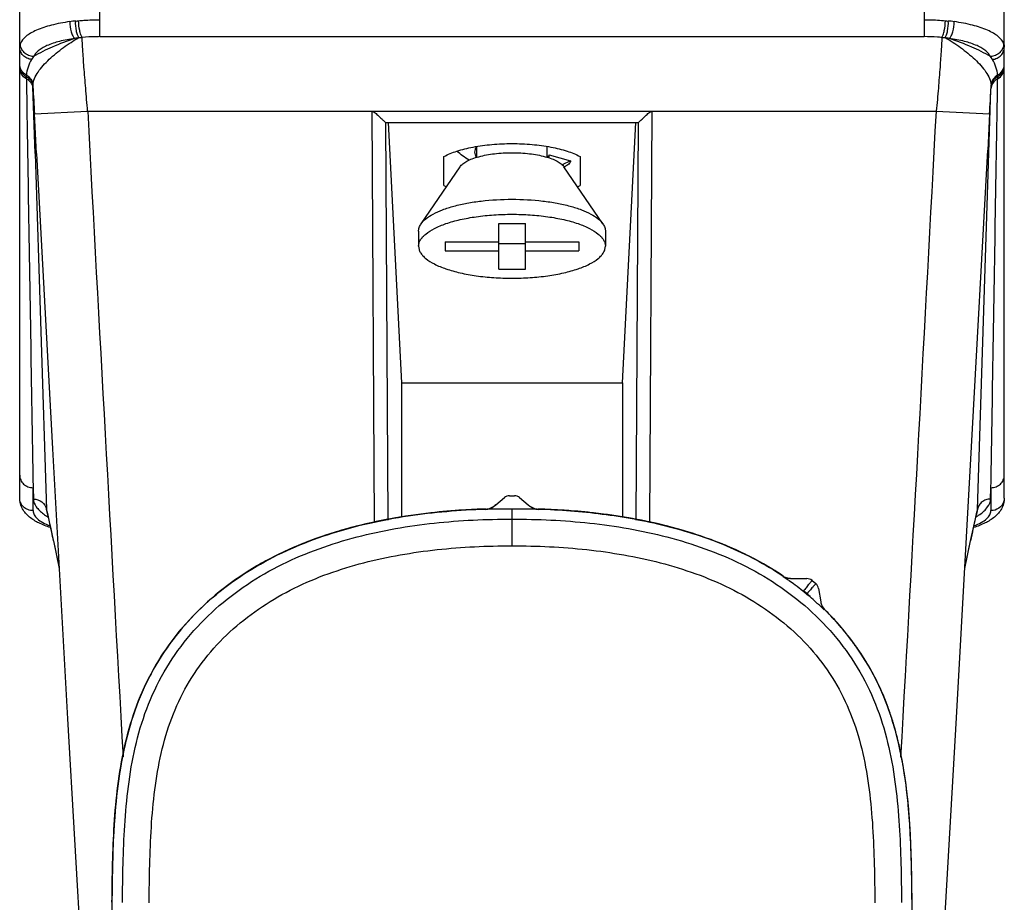
# Model space of a CAD drawing. Units: millimetres. Extents: x 0 to 800, y 0 to 600.
# Drawn here: x 225 to 262, y 76 to 109 of the extents above; entities that cross this region are included whole.
import ezdxf

# ---------------------------------------------------------------- set-up
doc = ezdxf.new("R2010")
doc.units = ezdxf.units.MM
doc.header["$LTSCALE"] = 44
doc.layers.get('0').update_dxf_attribs({"linetype": 'CONTINUOUS'})
doc.layers.add('CUTS', color=7, linetype='CONTINUOUS')
doc.layers.add('DEF_LAYER_CUT_FEAT', color=7, linetype='CONTINUOUS')

msp = doc.modelspace()

# ---------------------------------------------------------------- linework, layer by layer
at = {"color": 9, "linetype": 'Continuous'}
for p, q in [((228.279, 108.175), (228.279, 112.101)), ((259.179, 112.101), (259.179, 108.175)), ((228.279, 108.175), (259.179, 108.175)), ((225.529, 106.598), (225.527, 106.679)), ((261.93, 106.679), (261.929, 106.598)), ((225.855, 103.8), (225.775, 106.299)), ((261.682, 106.299), (261.679, 106.217)), ((225.829, 105.279), (227.826, 105.386)), ((225.908, 103.801), (225.829, 105.279)), ((227.826, 105.386), (238.484, 105.386)), ((238.576, 89.971), (238.484, 105.386)), ((248.973, 105.386), (248.881, 89.971)), ((248.973, 105.386), (259.631, 105.386)), ((259.631, 105.386), (261.628, 105.279)), ((261.628, 105.279), (261.555, 103.917)), ((238.987, 104.96), (239.076, 90.06)), ((248.382, 90.057), (248.471, 104.96)), ((225.855, 103.8), (226.285, 90.467)), ((225.779, 91.279), (225.793, 90.852)), ((225.779, 90.42), (225.779, 91.279)), ((261.664, 90.852), (261.679, 91.279)), ((261.679, 91.279), (261.679, 90.42)), ((242.74, 90.466), (242.739, 90.48)), ((243.729, 89.102), (243.729, 90.479)), ((226.545, 89.292), (226.756, 88.266)), ((226.545, 89.292), (226.554, 89.232)), ((226.557, 89.231), (226.756, 88.265)), ((260.701, 88.266), (260.9, 89.231)), ((260.702, 88.265), (260.912, 89.293)), ((260.903, 89.232), (260.912, 89.292)), ((254.897, 87.186), (254.782, 87.282)), ((255.436, 86.719), (255.427, 86.709))]:
    msp.add_line(p, q, dxfattribs=at)
at = {"color": 7, "linetype": 'Continuous'}
for p, q in [((225.279, 90.89), (225.279, 111.075)), ((262.179, 90.89), (262.179, 111.075)), ((261.565, 102.638), (261.679, 106.217)), ((238.484, 105.386), (248.973, 105.386)), ((238.987, 104.96), (248.471, 104.96)), ((239.092, 104.96), (239.59, 95.208)), ((247.867, 95.208), (248.365, 104.96)), ((242.412, 103.657), (242.412, 104.058)), ((245.046, 103.657), (245.046, 104.058)), ((245.12, 103.634), (245.12, 103.751)), ((245.12, 103.751), (245.919, 103.526)), ((241.179, 102.603), (241.179, 103.684)), ((245.919, 103.526), (245.605, 103.376)), ((246.279, 103.684), (246.279, 102.603)), ((240.32, 101.16), (241.781, 103.299)), ((247.137, 101.16), (245.676, 103.299)), ((261.172, 90.467), (261.565, 102.638)), ((240.229, 100.888), (240.229, 100.324)), ((247.229, 100.888), (247.229, 100.324)), ((239.59, 95.208), (239.59, 90.178)), ((239.59, 95.208), (247.867, 95.208)), ((247.867, 95.208), (247.867, 90.167)), ((243.117, 90.631), (243.445, 90.907)), ((243.638, 90.977), (243.819, 90.977)), ((244.012, 90.907), (244.34, 90.631)), ((226.29, 90.415), (226.285, 90.467)), ((226.291, 90.41), (226.29, 90.415)), ((243.787, 90.479), (243.651, 90.479)), ((244.34, 90.631), (244.402, 90.583)), ((261.167, 90.415), (261.166, 90.41)), ((261.172, 90.467), (261.167, 90.415)), ((249.698, 89.8), (249.693, 89.801)), ((226.554, 89.232), (226.757, 88.249)), ((260.701, 88.249), (260.903, 89.232)), ((254.066, 87.89), (254.171, 87.881)), ((254.171, 87.881), (254.121, 87.883)), ((254.171, 87.881), (254.781, 87.875)), ((254.974, 87.803), (255.112, 87.685)), ((255.213, 87.507), (255.297, 87.006))]:
    msp.add_line(p, q, dxfattribs=at)
for points in [[(225.908, 103.801), (226.507, 92.735), (227.07, 82.617), (227.59, 73.582)], [(259.867, 73.582), (260.389, 82.653), (260.954, 92.808), (261.555, 103.917)], [(226.291, 90.408), (226.331, 90.246), (226.387, 90.006), (226.448, 89.733), (226.513, 89.43), (226.555, 89.231)], [(244.402, 90.583), (244.375, 90.603), (244.34, 90.631)], [(260.903, 89.231), (260.95, 89.454), (261.018, 89.773), (261.081, 90.053), (261.138, 90.294), (261.166, 90.408)], [(253.974, 87.915), (253.935, 87.93), (253.901, 87.945), (253.888, 87.952)], [(254.121, 87.883), (254.065, 87.891), (254.017, 87.901), (253.974, 87.915)]]:
    msp.add_lwpolyline(points, dxfattribs=at)
at = {"color": 9, "linetype": 'Continuous'}
for centre, radius, start, end in [((227.641, 105.232), 3.538, 94.285, 97.9324), ((227.108, 112.396), 3.645, 274.2313, 275.9893), ((260.349, 112.396), 3.645, 264.0107, 265.7687), ((259.816, 105.232), 3.538, 82.0676, 85.715), ((228.107, 104.727), 3.467, 100.1551, 102.7785), ((227.431, 110.846), 2.706, 271.3837, 274.0094), ((260.027, 110.846), 2.706, 265.9906, 268.6163), ((259.35, 104.727), 3.467, 77.2215, 79.8449), ((225.72, 107.141), 0.442, 197.4701, 200.8665), ((226.257, 106.691), 0.73, 176.435, 180.9373), ((261.2, 106.691), 0.73, 359.0627, 3.565), ((261.737, 107.141), 0.441, 339.1959, 342.5233), ((226.41, 106.322), 0.635, 175.9842, 182.0936), ((598.231, 125.199), 372.934, 182.90505, 183.06185), ((-114.346, 125.386), 376.512, 356.93889, 357.0942), ((261.047, 106.322), 0.635, 357.9064, 4.0158), ((7383.374, 486.055), 7165.666, 183.0452143, 183.2389637), ((-6895.101, 486.013), 7164.85, 356.7609831, 356.9547736), ((208.224, 86.056), 18.592, 13.5533, 13.7248), ((244.897, 91.279), 0.854, 234.5276, 236.0105), ((279.234, 86.056), 18.592, 166.2752, 166.4467), ((227.466, 92), 2.14, 232.8677, 235.3238), ((227.687, 92.32), 2.529, 235.326, 237.5919), ((247.84, 78.867), 10.91, 50.4801, 51.4992), ((247.757, 78.75), 11.052, 47.8725, 48.2169), ((247.332, 78.28), 11.686, 47.5965, 47.8721)]:
    msp.add_arc(centre, radius, start, end, dxfattribs=at)
at = {"color": 7, "linetype": 'Continuous'}
for centre, radius, start, end in [((242.178, 104.417), 2.071, 241.1468, 243.8521), ((245.279, 104.417), 2.071, 296.1479, 298.8532), ((243.638, 90.677), 0.3, 90.0002, 130.0005), ((243.819, 90.677), 0.3, 50, 89.9998), ((243.636, 62.876), 27.621, 91.8591, 93.623), ((243.637, 62.859), 27.637, 91.8608, 93.6124), ((242.695, 91.118), 0.644, 294.7271, 298.9172), ((243.71, 57.839), 32.64, 90.104, 90.8158), ((243.736, 56.888), 33.591, 88.9406, 89.9143), ((244.794, 91.171), 0.705, 229.9472, 238.3535), ((244.783, 91.154), 0.684, 236.268, 238.448), ((244.771, 91.136), 0.663, 238.4077, 242.1155), ((244.774, 91.139), 0.667, 238.4469, 240.9885), ((244.762, 91.118), 0.643, 240.9775, 245.5762), ((243.826, 63.007), 27.489, 86.1476, 88.1429), ((243.828, 63.03), 27.466, 86.138, 88.1442), ((244.058, 66.189), 24.298, 82.6812, 86.1892), ((243.991, 65.436), 25.055, 83.7633, 86.1407), ((244.438, 69.102), 21.361, 79.2938, 82.6956), ((244.44, 69.116), 21.347, 79.2661, 82.6934), ((244.908, 71.583), 18.836, 75.2838, 79.2972), ((244.911, 71.596), 18.822, 75.2673, 79.2684), ((246.106, 75.599), 14.643, 66.8661, 71.3968), ((246.111, 75.612), 14.629, 66.8365, 71.3566), ((246.764, 77.132), 12.974, 62.3703, 66.8774), ((246.765, 77.136), 12.97, 62.3114, 66.8471), ((247.134, 77.833), 12.182, 57.5256, 62.3847), ((247.137, 77.839), 12.175, 57.478, 62.3242), ((247.304, 78.113), 11.853, 56.2074, 60.4244), ((247.403, 78.265), 11.673, 56.2021, 57.5002), ((247.404, 78.267), 11.67, 56.202, 57.4526), ((246.033, 76.421), 13.951, 54.6244, 55.3294), ((254.779, 87.575), 0.3, 49.5, 89.5004), ((247.087, 77.903), 12.132, 53.3039, 54.6264), ((247.368, 78.283), 11.66, 51.4739, 53.2993), ((254.917, 87.457), 0.3, 9.5, 49.5), ((247.974, 79.045), 10.705, 49.6259, 51.4663), ((247.975, 79.046), 10.704, 49.626, 51.466), ((247.74, 78.73), 11.078, 48.2218, 49.7533), ((248.265, 79.375), 10.265, 42.2791, 45.6879), ((248.261, 79.371), 10.271, 42.34, 45.6865), ((248.353, 79.451), 10.15, 43.7865, 45.7274), ((248.404, 79.5), 10.079, 39.49, 43.7891), ((248.384, 79.481), 10.107, 37.6756, 42.3455), ((248.624, 79.665), 9.804, 32.1503, 37.6829), ((248.637, 79.674), 9.788, 32.0533, 37.6293), ((248.794, 79.781), 9.598, 28.6592, 33.1519), ((248.85, 79.81), 9.536, 27.2531, 32.1351), ((248.854, 79.813), 9.53, 27.1803, 32.0363), ((248.591, 79.68), 9.825, 21.2844, 27.2375), ((248.573, 79.672), 9.845, 21.1551, 27.1685), ((247.825, 79.392), 10.643, 16.6631, 21.231), ((247.787, 79.378), 10.684, 16.5967, 21.0997), ((242.857, 78.173), 15.763, 8.3155, 11.6784), ((242.802, 78.163), 15.819, 8.3434, 11.6194), ((230.674, 76.861), 28.021, 2.7185, 4.8402), ((230.539, 76.852), 28.156, 2.7175, 4.7336), ((113.545, 74.164), 145.187, 0.62485, 1.05734), ((106.978, 74.066), 151.754, 0.63473, 1.02848), ((331.411, 74.497), 102.684, 179.30251, 180.69749), ((156.046, 74.497), 102.684, 359.30251, 0.69749)]:
    msp.add_arc(centre, radius, start, end, dxfattribs=at)
at = {"color": 9, "linetype": 'Continuous'}
for points, knots in [([(227.153, 108.737), (226.922, 108.705), (226.497, 108.625), (226.006, 108.468), (225.691, 108.311), (225.472, 108.164), (225.343, 108.022), (225.304, 107.918)], [0, 0, 0, 0, 0.335637, 0.619791, 0.738639, 0.84102, 1, 1, 1, 1]), ([(227.153, 108.737), (227.153, 108.609), (227.179, 108.425), (227.257, 108.217), (227.31, 108.134), (227.341, 108.109)], [0, 0, 0, 0, 0.57305, 0.820016, 1, 1, 1, 1]), ([(227.496, 108.14), (227.473, 108.171), (227.436, 108.257), (227.384, 108.463), (227.372, 108.639), (227.377, 108.761)], [0, 0, 0, 0, 0.181988, 0.429411, 1, 1, 1, 1]), ([(227.488, 108.771), (227.553, 108.778), (227.816, 108.801), (228.08, 108.81), (228.279, 108.81)], [0, 0, 0, 0, 0.246361, 1, 1, 1, 1]), ([(227.62, 108.146), (227.598, 108.177), (227.563, 108.263), (227.509, 108.47), (227.49, 108.647), (227.488, 108.771)], [0, 0, 0, 0, 0.176895, 0.424467, 1, 1, 1, 1]), ([(259.179, 108.81), (259.245, 108.81), (259.509, 108.807), (259.773, 108.791), (259.969, 108.771)], [0, 0, 0, 0, 0.252084, 1, 1, 1, 1]), ([(259.837, 108.146), (259.859, 108.177), (259.894, 108.263), (259.948, 108.47), (259.967, 108.647), (259.969, 108.771)], [0, 0, 0, 0, 0.176895, 0.424466, 1, 1, 1, 1]), ([(259.961, 108.14), (259.984, 108.171), (260.021, 108.257), (260.073, 108.463), (260.085, 108.639), (260.08, 108.761)], [0, 0, 0, 0, 0.181984, 0.429408, 1, 1, 1, 1]), ([(260.117, 108.109), (260.147, 108.134), (260.2, 108.217), (260.278, 108.425), (260.304, 108.609), (260.304, 108.737)], [0, 0, 0, 0, 0.180033, 0.427086, 1, 1, 1, 1]), ([(262.154, 107.918), (262.114, 108.022), (261.985, 108.164), (261.766, 108.311), (261.451, 108.468), (260.96, 108.625), (260.535, 108.705), (260.304, 108.737)], [0, 0, 0, 0, 0.15898, 0.261361, 0.380209, 0.664363, 1, 1, 1, 1]), ([(225.776, 106.366), (225.783, 106.448), (225.83, 106.62), (225.967, 106.863), (226.158, 107.102), (226.469, 107.416), (226.911, 107.775), (227.296, 108.028), (227.496, 108.14)], [0, 0, 0, 0, 0.097231, 0.207042, 0.327838, 0.457115, 0.728612, 1, 1, 1, 1]), ([(228.279, 108.175), (228.223, 108.175), (228.003, 108.172), (227.783, 108.161), (227.62, 108.146)], [0, 0, 0, 0, 0.253933, 1, 1, 1, 1]), ([(227.826, 105.386), (227.8, 105.674), (227.753, 106.224), (227.69, 106.992), (227.646, 107.624), (227.625, 107.994), (227.62, 108.146)], [0, 0, 0, 0, 0.312658, 0.599036, 0.834888, 1, 1, 1, 1]), ([(259.837, 108.146), (259.783, 108.151), (259.564, 108.168), (259.344, 108.175), (259.179, 108.175)], [0, 0, 0, 0, 0.247956, 1, 1, 1, 1]), ([(259.837, 108.146), (259.832, 107.994), (259.811, 107.624), (259.767, 106.992), (259.705, 106.224), (259.658, 105.674), (259.631, 105.386)], [0, 0, 0, 0, 0.165112, 0.400964, 0.687341, 1, 1, 1, 1]), ([(259.961, 108.14), (260.162, 108.028), (260.546, 107.775), (260.989, 107.416), (261.3, 107.102), (261.49, 106.863), (261.627, 106.62), (261.675, 106.448), (261.681, 106.366)], [0, 0, 0, 0, 0.271388, 0.542885, 0.672162, 0.792958, 0.902769, 1, 1, 1, 1]), ([(225.279, 107.779), (225.279, 107.791), (225.281, 107.838), (225.291, 107.885), (225.304, 107.918)], [0, 0, 0, 0, 0.257821, 1, 1, 1, 1]), ([(225.722, 107.321), (225.663, 107.327), (225.546, 107.36), (225.399, 107.463), (225.302, 107.609), (225.279, 107.723), (225.279, 107.779)], [0, 0, 0, 0, 0.259303, 0.512901, 0.759039, 1, 1, 1, 1]), ([(225.8, 107.426), (225.735, 107.429), (225.605, 107.459), (225.441, 107.57), (225.331, 107.73), (225.304, 107.856), (225.304, 107.918)], [0, 0, 0, 0, 0.254675, 0.508764, 0.75773, 1, 1, 1, 1]), ([(227.341, 108.109), (227.057, 108.01), (226.53, 107.812), (226.02, 107.568), (225.8, 107.426)], [0, 0, 0, 0, 0.53378, 1, 1, 1, 1]), ([(227.341, 108.109), (227.148, 108.082), (226.794, 108.016), (226.385, 107.884), (226.122, 107.753), (225.94, 107.631), (225.833, 107.512), (225.8, 107.426)], [0, 0, 0, 0, 0.335646, 0.619775, 0.738639, 0.84104, 1, 1, 1, 1]), ([(261.658, 107.426), (261.624, 107.512), (261.517, 107.631), (261.335, 107.753), (261.072, 107.884), (260.663, 108.016), (260.309, 108.082), (260.117, 108.109)], [0, 0, 0, 0, 0.15896, 0.261361, 0.380226, 0.664354, 1, 1, 1, 1]), ([(261.658, 107.426), (261.437, 107.568), (260.927, 107.812), (260.4, 108.01), (260.117, 108.109)], [0, 0, 0, 0, 0.46622, 1, 1, 1, 1]), ([(262.154, 107.918), (262.154, 107.856), (262.127, 107.73), (262.016, 107.57), (261.852, 107.459), (261.723, 107.429), (261.658, 107.426)], [0, 0, 0, 0, 0.242311, 0.491342, 0.745367, 1, 1, 1, 1]), ([(261.735, 107.321), (261.795, 107.327), (261.912, 107.36), (262.058, 107.463), (262.156, 107.609), (262.179, 107.723), (262.179, 107.779)], [0, 0, 0, 0, 0.259326, 0.512852, 0.75898, 1, 1, 1, 1]), ([(262.154, 107.918), (262.166, 107.885), (262.177, 107.838), (262.179, 107.791), (262.179, 107.779)], [0, 0, 0, 0, 0.743764, 1, 1, 1, 1]), ([(225.8, 107.426), (225.792, 107.418), (225.764, 107.385), (225.738, 107.349), (225.722, 107.321)], [0, 0, 0, 0, 0.256916, 1, 1, 1, 1]), ([(261.735, 107.321), (261.73, 107.33), (261.707, 107.368), (261.68, 107.402), (261.658, 107.426)], [0, 0, 0, 0, 0.243193, 1, 1, 1, 1]), ([(225.527, 106.679), (225.454, 106.719), (225.326, 106.837), (225.279, 107.005), (225.279, 107.086)], [0, 0, 0, 0, 0.506626, 1, 1, 1, 1]), ([(225.723, 107.321), (225.671, 107.231), (225.585, 107.042), (225.535, 106.839), (225.529, 106.736)], [0, 0, 0, 0, 0.503569, 1, 1, 1, 1]), ([(261.928, 106.736), (261.922, 106.839), (261.872, 107.042), (261.786, 107.231), (261.735, 107.321)], [0, 0, 0, 0, 0.496431, 1, 1, 1, 1]), ([(261.93, 106.679), (262.003, 106.719), (262.131, 106.837), (262.179, 107.005), (262.179, 107.086)], [0, 0, 0, 0, 0.506626, 1, 1, 1, 1]), ([(225.529, 106.598), (225.455, 106.638), (225.327, 106.755), (225.279, 106.924), (225.279, 107.006)], [0, 0, 0, 0, 0.506653, 1, 1, 1, 1]), ([(225.529, 106.737), (225.479, 106.763), (225.388, 106.834), (225.327, 106.932), (225.308, 106.984)], [0, 0, 0, 0, 0.506096, 1, 1, 1, 1]), ([(225.527, 106.679), (225.597, 106.641), (225.719, 106.532), (225.771, 106.376), (225.775, 106.299)], [0, 0, 0, 0, 0.506551, 1, 1, 1, 1]), ([(225.529, 106.737), (225.596, 106.699), (225.715, 106.592), (225.77, 106.441), (225.776, 106.366)], [0, 0, 0, 0, 0.507154, 1, 1, 1, 1]), ([(261.929, 106.737), (261.861, 106.699), (261.742, 106.592), (261.688, 106.441), (261.681, 106.366)], [0, 0, 0, 0, 0.507283, 1, 1, 1, 1]), ([(261.93, 106.679), (261.86, 106.641), (261.738, 106.532), (261.686, 106.376), (261.682, 106.299)], [0, 0, 0, 0, 0.506551, 1, 1, 1, 1]), ([(261.929, 106.598), (262.002, 106.638), (262.131, 106.755), (262.179, 106.924), (262.179, 107.005)], [0, 0, 0, 0, 0.506653, 1, 1, 1, 1]), ([(261.929, 106.737), (261.979, 106.764), (262.07, 106.834), (262.13, 106.932), (262.15, 106.984)], [0, 0, 0, 0, 0.505968, 1, 1, 1, 1]), ([(225.529, 106.598), (225.549, 105.325), (225.632, 100.219), (225.715, 95.113), (225.779, 91.279)], [0, 0, 0, 0, 0.249159, 1, 1, 1, 1]), ([(225.529, 106.598), (225.599, 106.56), (225.721, 106.451), (225.774, 106.294), (225.778, 106.217)], [0, 0, 0, 0, 0.506576, 1, 1, 1, 1]), ([(261.679, 91.279), (261.7, 92.56), (261.784, 97.666), (261.867, 102.772), (261.929, 106.598)], [0, 0, 0, 0, 0.250793, 1, 1, 1, 1]), ([(261.929, 106.598), (261.859, 106.56), (261.736, 106.451), (261.684, 106.294), (261.679, 106.217)], [0, 0, 0, 0, 0.506576, 1, 1, 1, 1]), ([(225.279, 91.749), (225.279, 91.688), (225.305, 91.562), (225.418, 91.406), (225.584, 91.303), (225.714, 91.279), (225.779, 91.279)], [0, 0, 0, 0, 0.242811, 0.489874, 0.742856, 1, 1, 1, 1]), ([(261.679, 91.279), (261.744, 91.279), (261.874, 91.303), (262.04, 91.406), (262.152, 91.562), (262.179, 91.688), (262.179, 91.749)], [0, 0, 0, 0, 0.257171, 0.510174, 0.757215, 1, 1, 1, 1]), ([(225.779, 90.42), (225.714, 90.42), (225.584, 90.444), (225.418, 90.548), (225.305, 90.704), (225.279, 90.829), (225.279, 90.89)], [0, 0, 0, 0, 0.257168, 0.51015, 0.757191, 1, 1, 1, 1]), ([(225.793, 90.852), (225.79, 90.751), (225.866, 90.59), (226.02, 90.42), (226.119, 90.335), (226.174, 90.294)], [0, 0, 0, 0, 0.438987, 0.703124, 1, 1, 1, 1]), ([(225.793, 90.852), (225.906, 90.853), (226.135, 90.78), (226.265, 90.574), (226.285, 90.467)], [0, 0, 0, 0, 0.509857, 1, 1, 1, 1]), ([(261.664, 90.852), (261.603, 90.852), (261.488, 90.833), (261.339, 90.751), (261.226, 90.63), (261.183, 90.524), (261.172, 90.467)], [0, 0, 0, 0, 0.272174, 0.509283, 0.74177, 1, 1, 1, 1]), ([(261.266, 90.281), (261.374, 90.36), (261.554, 90.516), (261.665, 90.748), (261.664, 90.852)], [0, 0, 0, 0, 0.561348, 1, 1, 1, 1]), ([(225.779, 90.42), (225.779, 90.367), (225.814, 90.249), (225.949, 90.097), (226.154, 89.961), (226.319, 89.887), (226.411, 89.852)], [0, 0, 0, 0, 0.179044, 0.395094, 0.667372, 1, 1, 1, 1]), ([(226.545, 89.293), (226.523, 89.397), (226.445, 89.771), (226.363, 90.145), (226.298, 90.413)], [0, 0, 0, 0, 0.27818, 1, 1, 1, 1]), ([(243.245, 90.476), (243.125, 90.474), (243.077, 90.475), (242.692, 90.463), (242.74, 90.466)], [0, 0, 0, 0, 0.715604, 1, 1, 1, 1]), ([(242.74, 90.466), (242.809, 90.469), (242.948, 90.506), (243.064, 90.587), (243.117, 90.631)], [0, 0, 0, 0, 0.499264, 1, 1, 1, 1]), ([(244.712, 90.466), (244.719, 90.466), (244.65, 90.468), (244.619, 90.468), (244.487, 90.471), (244.406, 90.472), (244.358, 90.473)], [0, 0, 0, 0, 0.060769, 0.264685, 0.586565, 1, 1, 1, 1]), ([(244.718, 90.48), (244.718, 90.478), (244.719, 90.472), (244.715, 90.468), (244.712, 90.467)], [0, 0, 0, 0, 0.436385, 1, 1, 1, 1]), ([(261.159, 90.413), (261.14, 90.331), (261.052, 89.959), (260.973, 89.585), (260.912, 89.293)], [0, 0, 0, 0, 0.220049, 1, 1, 1, 1]), ([(261.046, 89.852), (261.138, 89.887), (261.304, 89.961), (261.508, 90.097), (261.643, 90.249), (261.678, 90.367), (261.679, 90.42)], [0, 0, 0, 0, 0.33263, 0.604908, 0.820957, 1, 1, 1, 1]), ([(262.153, 90.741), (262.12, 90.649), (261.986, 90.479), (261.78, 90.42), (261.679, 90.42)], [0, 0, 0, 0, 0.491518, 1, 1, 1, 1]), ([(229.13, 75.743), (229.141, 76.703), (229.16, 78.153), (229.332, 80.091), (229.583, 81.56), (230.004, 83.015), (230.654, 84.4), (231.528, 85.661), (232.937, 87.123), (235.062, 88.516), (237.889, 89.511), (240.801, 90.012), (242.756, 90.102), (243.729, 90.102)], [0, 0, 0, 0, 0.121143, 0.182818, 0.245355, 0.308885, 0.373221, 0.437497, 0.501629, 0.628426, 0.753613, 0.877306, 1, 1, 1, 1]), ([(243.729, 90.102), (244.701, 90.102), (246.656, 90.012), (249.568, 89.511), (252.395, 88.516), (254.52, 87.123), (255.929, 85.661), (256.803, 84.4), (257.454, 83.015), (257.875, 81.56), (258.125, 80.091), (258.297, 78.153), (258.316, 76.703), (258.328, 75.743)], [0, 0, 0, 0, 0.122691, 0.24638, 0.371565, 0.498362, 0.562494, 0.62677, 0.691115, 0.754643, 0.817181, 0.878857, 1, 1, 1, 1]), ([(261.125, 90.185), (261.138, 90.192), (261.185, 90.223), (261.232, 90.256), (261.266, 90.281)], [0, 0, 0, 0, 0.256846, 1, 1, 1, 1]), ([(230.13, 75.73), (230.141, 76.674), (230.159, 78.085), (230.324, 79.953), (230.557, 81.325), (230.94, 82.652), (231.524, 83.898), (232.306, 85.027), (233.579, 86.346), (235.528, 87.62), (238.16, 88.543), (240.922, 89.016), (242.792, 89.102), (243.729, 89.102)], [0, 0, 0, 0, 0.127337, 0.1904, 0.252962, 0.314921, 0.376366, 0.437844, 0.499413, 0.623011, 0.747784, 0.873574, 1, 1, 1, 1]), ([(243.729, 89.102), (244.665, 89.102), (246.535, 89.016), (249.297, 88.543), (251.929, 87.62), (253.878, 86.346), (255.151, 85.027), (255.933, 83.898), (256.517, 82.653), (256.9, 81.325), (257.133, 79.953), (257.298, 78.085), (257.316, 76.674), (257.328, 75.73)], [0, 0, 0, 0, 0.126423, 0.25221, 0.376982, 0.500579, 0.562146, 0.623626, 0.68507, 0.747035, 0.8096, 0.872663, 1, 1, 1, 1]), ([(254.974, 87.803), (254.973, 87.804), (254.971, 87.801), (254.967, 87.798), (254.961, 87.791), (254.95, 87.779), (254.933, 87.759), (254.911, 87.732), (254.886, 87.701), (254.851, 87.657), (254.807, 87.601), (254.753, 87.535), (254.709, 87.482), (254.677, 87.445), (254.657, 87.423), (254.644, 87.412), (254.633, 87.403), (254.631, 87.405)], [0, 0, 0, 0, 0.004145, 0.015107, 0.032079, 0.054151, 0.110205, 0.178276, 0.254256, 0.334193, 0.498719, 0.663167, 0.818699, 0.887008, 0.943376, 0.983, 1, 1, 1, 1]), ([(255.112, 87.685), (255.112, 87.685), (255.11, 87.682), (255.107, 87.678), (255.101, 87.671), (255.091, 87.659), (255.073, 87.64), (255.05, 87.614), (255.024, 87.585), (254.987, 87.543), (254.94, 87.489), (254.886, 87.425), (254.842, 87.373), (254.812, 87.335), (254.794, 87.312), (254.784, 87.297), (254.779, 87.284), (254.782, 87.282)], [0, 0, 0, 0, 0.004005, 0.014806, 0.031647, 0.053634, 0.109675, 0.177849, 0.253909, 0.333814, 0.498186, 0.662531, 0.81804, 0.886247, 0.942393, 0.981767, 1, 1, 1, 1]), ([(255.427, 86.709), (255.404, 86.729), (255.335, 86.797), (255.262, 86.863), (255.212, 86.909)], [0, 0, 0, 0, 0.307568, 1, 1, 1, 1]), ([(255.297, 87.006), (255.306, 86.952), (255.33, 86.844), (255.388, 86.747), (255.427, 86.709)], [0, 0, 0, 0, 0.501694, 1, 1, 1, 1])]:
    msp.add_open_spline(points, degree=3, knots=knots, dxfattribs=at)
for points in [[(225.299, 107.009), (225.286, 107.051), (225.279, 107.096), (225.279, 107.14)], [(262.158, 107.009), (262.172, 107.051), (262.179, 107.096), (262.179, 107.14)], [(262.179, 90.89), (262.179, 90.84), (262.17, 90.789), (262.153, 90.741)], [(244.42, 90.571), (244.506, 90.513), (244.609, 90.471), (244.712, 90.466)], [(253.887, 87.952), (253.943, 87.923), (254.004, 87.902), (254.066, 87.89)]]:
    msp.add_open_spline(points, degree=3, dxfattribs=at)
at = {"color": 7, "linetype": 'Continuous'}
for points, knots in [([(238.484, 105.386), (238.514, 105.386), (238.569, 105.351), (238.635, 105.294), (238.7, 105.235), (238.778, 105.16), (238.863, 105.079), (238.927, 105.017), (238.954, 104.991)], [0, 0, 0, 0, 0.145702, 0.290448, 0.431989, 0.568346, 0.815231, 1, 1, 1, 1]), ([(248.503, 104.991), (248.531, 105.017), (248.595, 105.079), (248.679, 105.16), (248.757, 105.235), (248.821, 105.295), (248.888, 105.351), (248.943, 105.386), (248.973, 105.386)], [0, 0, 0, 0, 0.184797, 0.431806, 0.568009, 0.709533, 0.854384, 1, 1, 1, 1]), ([(238.954, 104.991), (238.962, 104.983), (238.972, 104.973), (238.983, 104.964), (238.985, 104.961), (238.987, 104.96)], [0, 0, 0, 0, 0.724629, 0.922032, 1, 1, 1, 1]), ([(248.471, 104.96), (248.472, 104.961), (248.475, 104.964), (248.486, 104.973), (248.495, 104.983), (248.503, 104.991)], [0, 0, 0, 0, 0.077266, 0.275152, 1, 1, 1, 1]), ([(241.179, 103.684), (241.33, 103.768), (241.689, 103.91), (242.294, 104.056), (242.988, 104.149), (243.729, 104.18), (244.469, 104.149), (245.164, 104.056), (245.768, 103.91), (246.127, 103.768), (246.279, 103.684)], [0, 0, 0, 0, 0.099289, 0.21982, 0.355852, 0.5, 0.644148, 0.78018, 0.900711, 1, 1, 1, 1]), ([(242.341, 103.848), (242.341, 103.883), (242.353, 103.958), (242.385, 104.026), (242.405, 104.058)], [0, 0, 0, 0, 0.483027, 1, 1, 1, 1]), ([(242.129, 103.552), (242.038, 103.599), (241.876, 103.696), (241.735, 103.822), (241.68, 103.889)], [0, 0, 0, 0, 0.542534, 1, 1, 1, 1]), ([(241.781, 103.299), (241.809, 103.34), (241.89, 103.42), (242.048, 103.52), (242.251, 103.609), (242.593, 103.716), (243.091, 103.804), (243.729, 103.84), (244.367, 103.804), (244.865, 103.716), (245.206, 103.609), (245.41, 103.52), (245.567, 103.42), (245.648, 103.34), (245.676, 103.299)], [0, 0, 0, 0, 0.036292, 0.081085, 0.134753, 0.19673, 0.34061, 0.5, 0.65939, 0.80327, 0.865247, 0.918915, 0.963708, 1, 1, 1, 1]), ([(242.395, 103.653), (242.378, 103.683), (242.351, 103.746), (242.341, 103.815), (242.341, 103.848)], [0, 0, 0, 0, 0.514676, 1, 1, 1, 1]), ([(245.12, 103.751), (245.12, 103.744), (245.115, 103.725), (245.089, 103.697), (245.064, 103.681), (245.049, 103.673)], [0, 0, 0, 0, 0.187459, 0.53122, 1, 1, 1, 1]), ([(245.919, 103.526), (245.919, 103.505), (245.906, 103.458), (245.856, 103.397), (245.78, 103.34), (245.717, 103.308), (245.682, 103.293)], [0, 0, 0, 0, 0.181374, 0.397058, 0.667127, 1, 1, 1, 1]), ([(240.32, 101.16), (240.37, 101.233), (240.511, 101.373), (240.787, 101.547), (241.143, 101.703), (241.568, 101.837), (242.054, 101.945), (242.778, 102.054), (243.729, 102.106), (244.679, 102.054), (245.403, 101.945), (245.889, 101.837), (246.315, 101.703), (246.67, 101.547), (246.947, 101.373), (247.087, 101.233), (247.137, 101.16)], [0, 0, 0, 0, 0.036286, 0.081071, 0.134729, 0.196694, 0.265833, 0.34064, 0.5, 0.65936, 0.734167, 0.803306, 0.865271, 0.918929, 0.963714, 1, 1, 1, 1]), ([(240.229, 100.324), (240.229, 100.364), (240.241, 100.446), (240.294, 100.565), (240.38, 100.679), (240.548, 100.836), (240.84, 101.013), (241.276, 101.189), (241.803, 101.333), (242.403, 101.44), (243.053, 101.506), (243.729, 101.529), (244.404, 101.506), (245.054, 101.44), (245.654, 101.333), (246.182, 101.189), (246.617, 101.013), (246.91, 100.836), (247.077, 100.679), (247.163, 100.565), (247.216, 100.446), (247.229, 100.364), (247.229, 100.324)], [0, 0, 0, 0, 0.015153, 0.031345, 0.0494, 0.069863, 0.118948, 0.179229, 0.249648, 0.328282, 0.412664, 0.5, 0.587336, 0.671718, 0.750352, 0.820771, 0.881052, 0.930137, 0.9506, 0.968655, 0.984847, 1, 1, 1, 1]), ([(240.229, 100.888), (240.229, 100.934), (240.246, 101.032), (240.292, 101.119), (240.32, 101.16)], [0, 0, 0, 0, 0.478081, 1, 1, 1, 1]), ([(247.137, 101.16), (247.165, 101.119), (247.211, 101.032), (247.229, 100.934), (247.229, 100.888)], [0, 0, 0, 0, 0.521919, 1, 1, 1, 1]), ([(240.229, 100.324), (240.229, 100.285), (240.241, 100.203), (240.294, 100.084), (240.38, 99.969), (240.548, 99.812), (240.84, 99.635), (241.276, 99.46), (241.803, 99.316), (242.403, 99.208), (243.053, 99.142), (243.729, 99.12), (244.404, 99.142), (245.054, 99.208), (245.654, 99.316), (246.182, 99.46), (246.617, 99.635), (246.91, 99.812), (247.077, 99.969), (247.163, 100.084), (247.216, 100.203), (247.229, 100.285), (247.229, 100.324)], [0, 0, 0, 0, 0.015153, 0.031345, 0.0494, 0.069863, 0.118948, 0.179229, 0.249648, 0.328282, 0.412664, 0.5, 0.587336, 0.671718, 0.750352, 0.820771, 0.881052, 0.930137, 0.9506, 0.968655, 0.984847, 1, 1, 1, 1]), ([(226.43, 89.786), (226.282, 89.832), (226.007, 89.938), (225.637, 90.161), (225.404, 90.423), (225.298, 90.678), (225.279, 90.819), (225.279, 90.89)], [0, 0, 0, 0, 0.272552, 0.51739, 0.75378, 0.875073, 1, 1, 1, 1]), ([(262.179, 90.89), (262.179, 90.819), (262.16, 90.678), (262.053, 90.423), (261.82, 90.161), (261.451, 89.938), (261.176, 89.833), (261.028, 89.786)], [0, 0, 0, 0, 0.124944, 0.246215, 0.482634, 0.727467, 1, 1, 1, 1]), ([(228.736, 75.747), (228.748, 76.717), (228.767, 78.174), (228.939, 80.112), (229.181, 81.557), (229.575, 82.974), (230.167, 84.325), (230.962, 85.568), (232.252, 87.048), (234.241, 88.522), (236.959, 89.658), (239.824, 90.286), (241.768, 90.448), (242.739, 90.48)], [0, 0, 0, 0, 0.124295, 0.186658, 0.249176, 0.311858, 0.374679, 0.437503, 0.50032, 0.625536, 0.750584, 0.875382, 1, 1, 1, 1]), ([(241.896, 90.441), (241.492, 90.416), (240.077, 90.293), (237.673, 89.867), (234.791, 88.823), (232.219, 87.113), (230.573, 85.12), (229.685, 83.286), (229.09, 81.344), (228.882, 79.673), (228.811, 78.516), (228.804, 78.384)], [0, 0, 0, 0, 0.060988, 0.214193, 0.367398, 0.520602, 0.673807, 0.750409, 0.827012, 0.980216, 1, 1, 1, 1]), ([(241.891, 90.441), (241.493, 90.416), (240.087, 90.294), (237.69, 89.872), (234.801, 88.829), (232.651, 87.401), (231.229, 85.915), (230.345, 84.651), (229.674, 83.26), (229.228, 81.787), (228.958, 80.284), (228.85, 79.147), (228.811, 78.515), (228.804, 78.388)], [0, 0, 0, 0, 0.060395, 0.213776, 0.367157, 0.520538, 0.597229, 0.673919, 0.75061, 0.8273, 0.903991, 0.980681, 1, 1, 1, 1]), ([(242.739, 90.48), (242.807, 90.482), (242.945, 90.512), (243.064, 90.587), (243.117, 90.631)], [0, 0, 0, 0, 0.49278, 1, 1, 1, 1]), ([(244.461, 90.55), (244.481, 90.539), (244.562, 90.502), (244.651, 90.482), (244.718, 90.48)], [0, 0, 0, 0, 0.253189, 1, 1, 1, 1]), ([(244.718, 90.48), (245.518, 90.454), (247.119, 90.335), (249.491, 89.906), (251.793, 89.167), (253.225, 88.412), (253.893, 87.964)], [0, 0, 0, 0, 0.249501, 0.499289, 0.749444, 1, 1, 1, 1]), ([(250.787, 89.473), (250.444, 89.589), (250.081, 89.698), (249.715, 89.795), (249.698, 89.8)], [0, 0, 0, 0, 0.95438, 1, 1, 1, 1]), ([(253.887, 87.952), (253.888, 87.953), (253.891, 87.954), (253.888, 87.958), (253.892, 87.961), (253.895, 87.958), (253.903, 87.957), (253.895, 87.962), (253.893, 87.964)], [0, 0, 0, 0, 0.127276, 0.284283, 0.3507, 0.533174, 0.675905, 1, 1, 1, 1]), ([(253.97, 87.894), (253.95, 87.908), (253.926, 87.926), (253.897, 87.944), (253.89, 87.95), (253.887, 87.952)], [0, 0, 0, 0, 0.707492, 0.914434, 1, 1, 1, 1]), ([(255.297, 87.006), (255.301, 86.978), (255.325, 86.873), (255.38, 86.774), (255.436, 86.719)], [0, 0, 0, 0, 0.264747, 1, 1, 1, 1]), ([(258.721, 75.747), (258.709, 76.725), (258.69, 78.193), (258.514, 80.146), (258.267, 81.601), (257.864, 83.028), (257.258, 84.385), (256.448, 85.632), (255.79, 86.374), (255.436, 86.719)], [0, 0, 0, 0, 0.248437, 0.373092, 0.498056, 0.623349, 0.74892, 0.874478, 1, 1, 1, 1]), ([(258.296, 81.349), (258.264, 81.507), (258.181, 81.875), (258.083, 82.238), (258.021, 82.444)], [0, 0, 0, 0, 0.426965, 1, 1, 1, 1]), ([(258.293, 81.364), (258.264, 81.504), (258.184, 81.861), (258.09, 82.216), (258.025, 82.43)], [0, 0, 0, 0, 0.390516, 1, 1, 1, 1]), ([(258.595, 79.225), (258.565, 79.578), (258.52, 79.987), (258.462, 80.396), (258.454, 80.453)], [0, 0, 0, 0, 0.860705, 1, 1, 1, 1])]:
    msp.add_open_spline(points, degree=3, knots=knots, dxfattribs=at)
for points in [[(243.117, 90.631), (243.083, 90.603), (243.045, 90.577), (243.006, 90.555)], [(250.193, 89.66), (249.638, 89.825), (249.074, 89.961), (248.506, 90.071)], [(253.893, 87.964), (253.92, 87.946), (253.948, 87.931), (253.977, 87.919)], [(253.977, 87.919), (254.007, 87.906), (254.039, 87.896), (254.071, 87.89)], [(258.599, 79.175), (258.563, 79.605), (258.516, 80.033), (258.453, 80.459)], [(228.804, 78.388), (228.756, 77.506), (228.745, 76.625), (228.734, 75.747)], [(228.804, 78.384), (228.755, 77.492), (228.745, 76.605), (228.734, 75.747)], [(258.708, 76.79), (258.699, 77.256), (258.686, 77.723), (258.663, 78.19)], [(258.707, 76.843), (258.698, 77.287), (258.685, 77.736), (258.663, 78.187)]]:
    msp.add_open_spline(points, degree=3, dxfattribs=at)
at = {"layer": 'CUTS', "color": 7, "linetype": 'Continuous'}
for p, q in [((241.229, 100.495), (241.229, 100.153)), ((246.229, 100.495), (246.229, 100.153))]:
    msp.add_line(p, q, dxfattribs=at)
at = {"layer": 'DEF_LAYER_CUT_FEAT', "color": 7, "linetype": 'Continuous'}
for p, q in [((243.229, 99.469), (243.229, 101.179)), ((243.229, 101.179), (244.229, 101.179)), ((244.229, 99.469), (244.229, 101.179)), ((241.229, 100.495), (243.229, 100.495)), ((244.229, 100.409), (243.229, 100.409)), ((244.229, 100.495), (246.229, 100.495)), ((241.229, 100.153), (243.229, 100.153)), ((244.229, 100.153), (246.229, 100.153)), ((243.229, 99.469), (244.229, 99.469))]:
    msp.add_line(p, q, dxfattribs=at)

doc.saveas('drawing.dxf')
